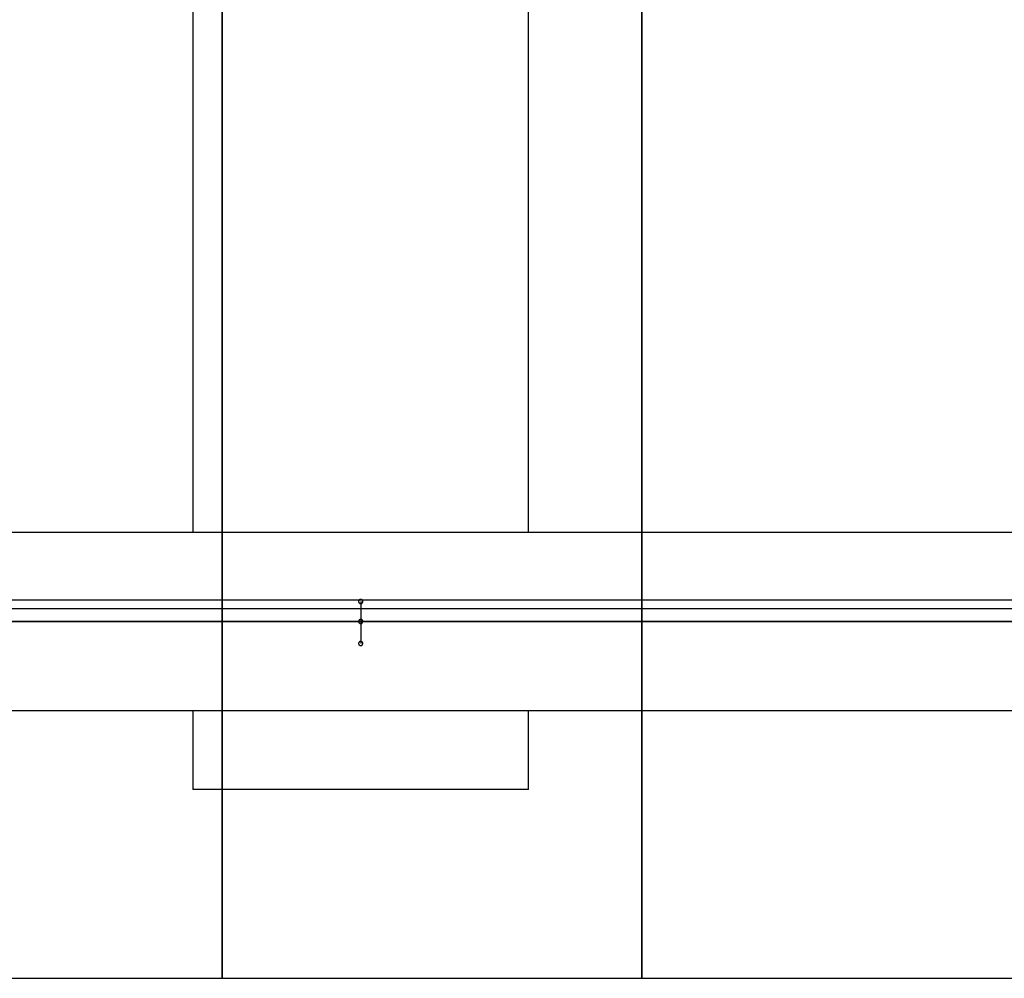
# Model space of a CAD drawing. Extents: x -56 to 56, y -61 to 61.
# Drawn here: x -16 to -14, y 13 to 15 of the extents above; entities that cross this region are included whole.
import ezdxf

# ---------------------------------------------------------------- set-up
doc = ezdxf.new("R2010")
doc.units = 0
for name, pattern in [('NEW_LINE1', [0]), ('NEW_LINE10', [0]), ('NEW_LINE11', [0]), ('NEW_LINE12', [0]), ('NEW_LINE121', [0]), ('NEW_LINE122', [0]), ('NEW_LINE123', [0]), ('NEW_LINE124', [0]), ('NEW_LINE125', [0]), ('NEW_LINE126', [0]), ('NEW_LINE127', [0]), ('NEW_LINE13', [0]), ('NEW_LINE14', [0]), ('NEW_LINE15', [0]), ('NEW_LINE16', [0]), ('NEW_LINE17', [0]), ('NEW_LINE18', [0]), ('NEW_LINE19', [0]), ('NEW_LINE2', [0]), ('NEW_LINE20', [0]), ('NEW_LINE21', [0]), ('NEW_LINE22', [0]), ('NEW_LINE23', [0]), ('NEW_LINE26', [0]), ('NEW_LINE27', [0]), ('NEW_LINE28', [0]), ('NEW_LINE29', [0]), ('NEW_LINE3', [0]), ('NEW_LINE30', [0]), ('NEW_LINE31', [0]), ('NEW_LINE32', [0]), ('NEW_LINE33', [0]), ('NEW_LINE34', [0]), ('NEW_LINE35', [0]), ('NEW_LINE36', [0]), ('NEW_LINE37', [0]), ('NEW_LINE38', [0]), ('NEW_LINE39', [0]), ('NEW_LINE4', [0]), ('NEW_LINE40', [0]), ('NEW_LINE41', [0]), ('NEW_LINE42', [0]), ('NEW_LINE43', [0]), ('NEW_LINE44', [0]), ('NEW_LINE45', [0]), ('NEW_LINE46', [0]), ('NEW_LINE5', [0]), ('NEW_LINE6', [0]), ('NEW_LINE7', [0]), ('NEW_LINE8', [0]), ('NEW_LINE9', [0])]:
    doc.linetypes.add(name, pattern=pattern)
doc.layers.get('0').update_dxf_attribs({"linetype": 'CONTINUOUS'})

msp = doc.modelspace()

# ---------------------------------------------------------------- linework, layer by layer
at = {"color": 0}
for points in [[(-15.5137, 21.7869), (-15.5137, 12.7869)], [(-15.5137, 21.7869), (-15.5137, 12.7869)], [(-15.5137, 21.7869), (-15.5137, 12.7869)], [(-15.5137, 21.7869), (-15.5137, 12.7869)], [(-15.5137, 21.7869), (-15.5137, 12.7869)], [(-15.5137, 21.7869), (-15.5137, 12.7869)], [(-15.5137, 21.7869), (-15.5137, 12.7869)], [(-15.5137, 21.7869), (-15.5137, 12.7869)], [(-15.5137, 21.7869), (-15.5137, 12.7869)], [(-15.5137, 21.7869), (-15.5137, 12.7869)], [(-15.5137, 21.7869), (-15.5137, 12.7869)], [(-15.5137, 21.7869), (-15.5137, 12.7869)], [(-15.5137, 21.7869), (-15.5137, 12.7869)], [(-15.5137, 21.7869), (-15.5137, 12.7869)], [(-15.5137, 21.7869), (-15.5137, 12.7869)], [(-15.5137, 21.7869), (-15.5137, 12.7869)], [(-15.5137, 21.7869), (-15.5137, 12.7869)], [(-15.5137, 21.7869), (-15.5137, 12.7869)], [(-15.5137, 21.7869), (-15.5137, 12.7869)], [(-15.5137, 21.7869), (-15.5137, 12.7869)], [(-15.5137, 21.7869), (-15.5137, 12.7869)], [(-15.5137, 12.7869), (-15.5137, 21.7869)], [(-15.5137, 12.7869), (-15.5137, 21.7869)], [(-15.5137, 12.7869), (-15.5137, 21.7869)], [(-15.5137, 12.7869), (-15.5137, 21.7869)], [(-15.5137, 12.7869), (-15.5137, 21.7869)], [(-15.5137, 12.7869), (-15.5137, 21.7869)], [(-15.5137, 12.7869), (-15.5137, 21.7869)], [(-15.5137, 12.7869), (-15.5137, 21.7869)], [(-15.5137, 12.7869), (-15.5137, 21.7869)], [(-15.5137, 12.7869), (-15.5137, 21.7869)], [(-15.5137, 12.7869), (-15.5137, 21.7869)], [(-15.5137, 12.7869), (-15.5137, 21.7869)], [(-15.5137, 12.7869), (-15.5137, 21.7869)], [(-15.5137, 12.7869), (-15.5137, 21.7869)], [(-15.5137, 12.7869), (-15.5137, 21.7869)], [(-15.5137, 12.7869), (-15.5137, 21.7869)], [(-15.5137, 12.7869), (-15.5137, 21.7869)], [(-15.5137, 12.7869), (-15.5137, 21.7869)], [(-15.5137, 12.7869), (-15.5137, 21.7869)], [(-15.5137, 12.7869), (-15.5137, 21.7869)], [(-15.5137, 12.7869), (-15.5137, 21.7869)], [(-14.5137, 21.7869), (-14.5137, 12.7869)], [(-14.5137, 21.7869), (-14.5137, 12.7869)], [(-14.5137, 21.7869), (-14.5137, 12.7869)], [(-14.5137, 21.7869), (-14.5137, 12.7869)], [(-14.5137, 21.7869), (-14.5137, 12.7869)], [(-14.5137, 21.7869), (-14.5137, 12.7869)], [(-14.5137, 21.7869), (-14.5137, 12.7869)], [(-14.5137, 21.7869), (-14.5137, 12.7869)], [(-14.5137, 21.7869), (-14.5137, 12.7869)], [(-14.5137, 21.7869), (-14.5137, 12.7869)], [(-14.5137, 21.7869), (-14.5137, 12.7869)], [(-14.5137, 21.7869), (-14.5137, 12.7869)], [(-14.5137, 21.7869), (-14.5137, 12.7869)], [(-14.5137, 21.7869), (-14.5137, 12.7869)], [(-14.5137, 21.7869), (-14.5137, 12.7869)], [(-14.5137, 21.7869), (-14.5137, 12.7869)], [(-14.5137, 21.7869), (-14.5137, 12.7869)], [(-14.5137, 21.7869), (-14.5137, 12.7869)], [(-14.5137, 21.7869), (-14.5137, 12.7869)], [(-14.5137, 21.7869), (-14.5137, 12.7869)], [(-14.5137, 21.7869), (-14.5137, 12.7869)], [(-14.5137, 12.7869), (-14.5137, 21.7869)], [(-14.5137, 12.7869), (-14.5137, 21.7869)], [(-14.5137, 12.7869), (-14.5137, 21.7869)], [(-14.5137, 12.7869), (-14.5137, 21.7869)], [(-14.5137, 12.7869), (-14.5137, 21.7869)], [(-14.5137, 12.7869), (-14.5137, 21.7869)], [(-14.5137, 12.7869), (-14.5137, 21.7869)], [(-14.5137, 12.7869), (-14.5137, 21.7869)], [(-14.5137, 12.7869), (-14.5137, 21.7869)], [(-14.5137, 12.7869), (-14.5137, 21.7869)], [(-14.5137, 12.7869), (-14.5137, 21.7869)], [(-14.5137, 12.7869), (-14.5137, 21.7869)], [(-14.5137, 12.7869), (-14.5137, 21.7869)], [(-14.5137, 12.7869), (-14.5137, 21.7869)], [(-14.5137, 12.7869), (-14.5137, 21.7869)], [(-14.5137, 12.7869), (-14.5137, 21.7869)], [(-14.5137, 12.7869), (-14.5137, 21.7869)], [(-14.5137, 12.7869), (-14.5137, 21.7869)], [(-14.5137, 12.7869), (-14.5137, 21.7869)], [(-14.5137, 12.7869), (-14.5137, 21.7869)], [(-14.5137, 12.7869), (-14.5137, 21.7869)], [(-15.5837, 20.7249), (-15.5837, 13.8489)], [(-15.5837, 20.7249), (-15.5837, 13.8489)], [(-15.5837, 20.7249), (-15.5837, 13.8489)], [(-15.5837, 20.7249), (-15.5837, 13.8489)], [(-15.5837, 20.7249), (-15.5837, 13.8489)], [(-15.5837, 20.7249), (-15.5837, 13.8489)], [(-15.5837, 20.7249), (-15.5837, 13.8489)], [(-15.5837, 20.7249), (-15.5837, 13.8489)], [(-15.5837, 20.7249), (-15.5837, 13.8489)], [(-15.5837, 20.7249), (-15.5837, 13.8489)], [(-15.5837, 20.7249), (-15.5837, 13.8489)], [(-15.5837, 20.7249), (-15.5837, 13.8489)], [(-15.5837, 20.7249), (-15.5837, 13.8489)], [(-15.5837, 20.7249), (-15.5837, 13.8489)], [(-15.5837, 20.7249), (-15.5837, 13.8489)], [(-15.5837, 20.7249), (-15.5837, 13.8489)], [(-15.5837, 20.7249), (-15.5837, 13.8489)], [(-15.5837, 20.7249), (-15.5837, 13.8489)], [(-15.5837, 20.7249), (-15.5837, 13.8489)], [(-15.5837, 20.7249), (-15.5837, 13.8489)], [(-15.5837, 20.7249), (-15.5837, 13.8489)], [(-14.7837, 13.8489), (-14.7837, 20.7249)], [(-14.7837, 13.8489), (-14.7837, 20.7249)], [(-14.7837, 13.8489), (-14.7837, 20.7249)], [(-14.7837, 13.8489), (-14.7837, 20.7249)], [(-14.7837, 13.8489), (-14.7837, 20.7249)], [(-14.7837, 13.8489), (-14.7837, 20.7249)], [(-14.7837, 13.8489), (-14.7837, 20.7249)], [(-14.7837, 13.8489), (-14.7837, 20.7249)], [(-14.7837, 13.8489), (-14.7837, 20.7249)], [(-14.7837, 13.8489), (-14.7837, 20.7249)], [(-14.7837, 13.8489), (-14.7837, 20.7249)], [(-14.7837, 13.8489), (-14.7837, 20.7249)], [(-14.7837, 13.8489), (-14.7837, 20.7249)], [(-14.7837, 13.8489), (-14.7837, 20.7249)], [(-14.7837, 13.8489), (-14.7837, 20.7249)], [(-14.7837, 13.8489), (-14.7837, 20.7249)], [(-14.7837, 13.8489), (-14.7837, 20.7249)], [(-14.7837, 13.8489), (-14.7837, 20.7249)], [(-14.7837, 13.8489), (-14.7837, 20.7249)], [(-14.7837, 13.8489), (-14.7837, 20.7249)], [(-14.7837, 13.8489), (-14.7837, 20.7249)], [(0.0363, 13.8489), (-20.0637, 13.8489)], [(0.0363, 13.8489), (-20.0637, 13.8489)], [(0.0363, 13.8489), (-20.0637, 13.8489)], [(0.0363, 13.8489), (-20.0637, 13.8489)], [(0.0363, 13.8489), (-20.0637, 13.8489)], [(0.0363, 13.8489), (-20.0637, 13.8489)], [(0.0363, 13.8489), (-20.0637, 13.8489)], [(0.0363, 13.8489), (-20.0637, 13.8489)], [(0.0363, 13.8489), (-20.0637, 13.8489)], [(0.0363, 13.8489), (-20.0637, 13.8489)], [(0.0363, 13.8489), (-20.0637, 13.8489)], [(0.0363, 13.8489), (-20.0637, 13.8489)], [(0.0363, 13.8489), (-20.0637, 13.8489)], [(0.0363, 13.8489), (-20.0637, 13.8489)], [(0.0363, 13.8489), (-20.0637, 13.8489)], [(0.0363, 13.8489), (-20.0637, 13.8489)], [(0.0363, 13.8489), (-20.0637, 13.8489)], [(0.0363, 13.8489), (-20.0637, 13.8489)], [(0.0363, 13.8489), (-20.0637, 13.8489)], [(0.0363, 13.8489), (-20.0637, 13.8489)], [(0.0363, 13.8489), (-20.0637, 13.8489)], [(-15.5837, 13.8489), (-15.5837, 13.8489)], [(-14.7837, 13.8489), (-14.7837, 13.8489)], [(40.889, 13.6877), (-55.5137, 13.6877)], [(40.889, 13.6877), (-55.5137, 13.6877)], [(40.889, 13.6877), (-55.5137, 13.6877)], [(40.889, 13.6877), (-55.5137, 13.6877)], [(40.889, 13.6877), (-55.5137, 13.6877)], [(40.889, 13.6877), (-55.5137, 13.6877)], [(40.889, 13.6877), (-55.5137, 13.6877)], [(40.889, 13.6877), (-55.5137, 13.6877)], [(40.889, 13.6877), (-55.5137, 13.6877)], [(40.889, 13.6877), (-55.5137, 13.6877)], [(40.889, 13.6877), (-55.5137, 13.6877)], [(40.889, 13.6877), (-55.5137, 13.6877)], [(40.889, 13.6877), (-55.5137, 13.6877)], [(40.889, 13.6877), (-55.5137, 13.6877)], [(40.889, 13.6877), (-55.5137, 13.6877)], [(40.889, 13.6877), (-55.5137, 13.6877)], [(40.889, 13.6877), (-55.5137, 13.6877)], [(40.889, 13.6877), (-55.5137, 13.6877)], [(40.889, 13.6877), (-55.5137, 13.6877)], [(40.889, 13.6877), (-55.5137, 13.6877)], [(40.889, 13.6877), (-55.5137, 13.6877)], [(-15.1787, 13.6844), (-15.1787, 13.6844), (-15.1787, 13.6847), (-15.1787, 13.6853), (-15.1787, 13.6857), (-15.179, 13.6863), (-15.1791, 13.6866), (-15.1794, 13.687), (-15.1797, 13.6873), (-15.1801, 13.6879), (-15.1804, 13.6881), (-15.1807, 13.6884), (-15.181, 13.6886), (-15.1816, 13.6889), (-15.1819, 13.6889), (-15.1825, 13.6892), (-15.1831, 13.6892), (-15.1837, 13.6894), (-15.1837, 13.6894), (-15.184, 13.6892), (-15.1846, 13.6892), (-15.1849, 13.6889), (-15.1855, 13.6889), (-15.1858, 13.6886), (-15.1862, 13.6884), (-15.1865, 13.6881), (-15.1871, 13.6879), (-15.1874, 13.6873), (-15.1877, 13.687), (-15.1879, 13.6866), (-15.1882, 13.6863), (-15.1882, 13.6857), (-15.1885, 13.6853), (-15.1885, 13.6847), (-15.1887, 13.6844), (-15.1887, 13.6844), (-15.1885, 13.6838), (-15.1885, 13.6832), (-15.1882, 13.6826), (-15.1882, 13.6823), (-15.1879, 13.6817), (-15.1877, 13.6814), (-15.1874, 13.6811), (-15.1871, 13.6808), (-15.1865, 13.6804), (-15.1862, 13.6801), (-15.1858, 13.6798), (-15.1855, 13.6797), (-15.1849, 13.6794), (-15.1846, 13.6794), (-15.184, 13.6794), (-15.1837, 13.6794), (-15.1837, 13.6794), (-15.1831, 13.6794), (-15.1825, 13.6794), (-15.1819, 13.6794), (-15.1816, 13.6797), (-15.181, 13.6798), (-15.1807, 13.6801), (-15.1804, 13.6804), (-15.1801, 13.6808), (-15.1797, 13.6811), (-15.1794, 13.6814), (-15.1791, 13.6817), (-15.179, 13.6823), (-15.1787, 13.6826), (-15.1787, 13.6832), (-15.1787, 13.6838), (-15.1787, 13.6844)], [(-15.1787, 13.6844), (-15.1787, 13.6844), (-15.1787, 13.6847), (-15.1787, 13.6853), (-15.1787, 13.6857), (-15.179, 13.6863), (-15.1791, 13.6866), (-15.1794, 13.687), (-15.1797, 13.6873), (-15.1801, 13.6879), (-15.1804, 13.6881), (-15.1807, 13.6884), (-15.181, 13.6886), (-15.1816, 13.6889), (-15.1819, 13.6889), (-15.1825, 13.6892), (-15.1831, 13.6892), (-15.1837, 13.6894), (-15.1837, 13.6894), (-15.184, 13.6892), (-15.1846, 13.6892), (-15.1849, 13.6889), (-15.1855, 13.6889), (-15.1858, 13.6886), (-15.1862, 13.6884), (-15.1865, 13.6881), (-15.1871, 13.6879), (-15.1874, 13.6873), (-15.1877, 13.687), (-15.1879, 13.6866), (-15.1882, 13.6863), (-15.1882, 13.6857), (-15.1885, 13.6853), (-15.1885, 13.6847), (-15.1887, 13.6844), (-15.1887, 13.6844), (-15.1885, 13.6838), (-15.1885, 13.6832), (-15.1882, 13.6826), (-15.1882, 13.6823), (-15.1879, 13.6817), (-15.1877, 13.6814), (-15.1874, 13.6811), (-15.1871, 13.6808), (-15.1865, 13.6804), (-15.1862, 13.6801), (-15.1858, 13.6798), (-15.1855, 13.6797), (-15.1849, 13.6794), (-15.1846, 13.6794), (-15.184, 13.6794), (-15.1837, 13.6794), (-15.1837, 13.6794), (-15.1831, 13.6794), (-15.1825, 13.6794), (-15.1819, 13.6794), (-15.1816, 13.6797), (-15.181, 13.6798), (-15.1807, 13.6801), (-15.1804, 13.6804), (-15.1801, 13.6808), (-15.1797, 13.6811), (-15.1794, 13.6814), (-15.1791, 13.6817), (-15.179, 13.6823), (-15.1787, 13.6826), (-15.1787, 13.6832), (-15.1787, 13.6838), (-15.1787, 13.6844)], [(-17.7687, 13.6369), (-2.2587, 13.6369)], [(-17.7687, 13.6369), (-2.2587, 13.6369)], [(-17.7687, 13.6369), (-2.2587, 13.6369)], [(-17.7687, 13.6369), (-2.2587, 13.6369)], [(-17.7687, 13.6369), (-2.2587, 13.6369)], [(-17.7687, 13.6369), (-2.2587, 13.6369)], [(-17.7687, 13.6369), (-2.2587, 13.6369)], [(-17.7687, 13.6369), (-2.2587, 13.6369)], [(-17.7687, 13.6369), (-2.2587, 13.6369)], [(-17.7687, 13.6369), (-2.2587, 13.6369)], [(-17.7687, 13.6369), (-2.2587, 13.6369)], [(-17.7687, 13.6369), (-2.2587, 13.6369)], [(-17.7687, 13.6369), (-2.2587, 13.6369)], [(-17.7687, 13.6369), (-2.2587, 13.6369)], [(-17.7687, 13.6369), (-2.2587, 13.6369)], [(-17.7687, 13.6369), (-2.2587, 13.6369)], [(-17.7687, 13.6369), (-2.2587, 13.6369)], [(-17.7687, 13.6369), (-2.2587, 13.6369)], [(-17.7687, 13.6369), (-2.2587, 13.6369)], [(-17.7687, 13.6369), (-2.2587, 13.6369)], [(-17.7687, 13.6369), (-2.2587, 13.6369)], [(-15.1787, 13.6369), (-15.1787, 13.6369), (-15.1787, 13.6372), (-15.1787, 13.6378), (-15.1787, 13.6382), (-15.179, 13.6388), (-15.1791, 13.6391), (-15.1794, 13.6395), (-15.1797, 13.6398), (-15.1801, 13.6404), (-15.1804, 13.6406), (-15.1807, 13.6409), (-15.181, 13.6411), (-15.1816, 13.6414), (-15.1819, 13.6414), (-15.1825, 13.6417), (-15.1831, 13.6417), (-15.1837, 13.6419), (-15.1837, 13.6419), (-15.184, 13.6417), (-15.1846, 13.6417), (-15.1849, 13.6414), (-15.1855, 13.6414), (-15.1858, 13.6411), (-15.1862, 13.6409), (-15.1865, 13.6406), (-15.1871, 13.6404), (-15.1874, 13.6398), (-15.1877, 13.6395), (-15.1879, 13.6391), (-15.1882, 13.6388), (-15.1882, 13.6382), (-15.1885, 13.6378), (-15.1885, 13.6372), (-15.1887, 13.6369), (-15.1887, 13.6369), (-15.1885, 13.6363), (-15.1885, 13.6357), (-15.1882, 13.6351), (-15.1882, 13.6348), (-15.1879, 13.6342), (-15.1877, 13.6339), (-15.1874, 13.6336), (-15.1871, 13.6333), (-15.1865, 13.6329), (-15.1862, 13.6326), (-15.1858, 13.6323), (-15.1855, 13.6322), (-15.1849, 13.6319), (-15.1846, 13.6319), (-15.184, 13.6319), (-15.1837, 13.6319), (-15.1837, 13.6319), (-15.1831, 13.6319), (-15.1825, 13.6319), (-15.1819, 13.6319), (-15.1816, 13.6322), (-15.181, 13.6323), (-15.1807, 13.6326), (-15.1804, 13.6329), (-15.1801, 13.6333), (-15.1797, 13.6336), (-15.1794, 13.6339), (-15.1791, 13.6342), (-15.179, 13.6348), (-15.1787, 13.6351), (-15.1787, 13.6357), (-15.1787, 13.6363), (-15.1787, 13.6369)], [(-15.1787, 13.5844), (-15.1787, 13.5844), (-15.1787, 13.5847), (-15.1787, 13.5853), (-15.1787, 13.5857), (-15.179, 13.5863), (-15.1791, 13.5866), (-15.1794, 13.587), (-15.1797, 13.5873), (-15.1801, 13.5879), (-15.1804, 13.5881), (-15.1807, 13.5884), (-15.181, 13.5886), (-15.1816, 13.5889), (-15.1819, 13.5889), (-15.1825, 13.5892), (-15.1831, 13.5892), (-15.1837, 13.5894), (-15.1837, 13.5894), (-15.184, 13.5892), (-15.1846, 13.5892), (-15.1849, 13.5889), (-15.1855, 13.5889), (-15.1858, 13.5886), (-15.1862, 13.5884), (-15.1865, 13.5881), (-15.1871, 13.5879), (-15.1874, 13.5873), (-15.1877, 13.587), (-15.1879, 13.5866), (-15.1882, 13.5863), (-15.1882, 13.5857), (-15.1885, 13.5853), (-15.1885, 13.5847), (-15.1887, 13.5844), (-15.1887, 13.5844), (-15.1885, 13.5838), (-15.1885, 13.5832), (-15.1882, 13.5826), (-15.1882, 13.5823), (-15.1879, 13.5817), (-15.1877, 13.5814), (-15.1874, 13.5811), (-15.1871, 13.5808), (-15.1865, 13.5804), (-15.1862, 13.5801), (-15.1858, 13.5798), (-15.1855, 13.5797), (-15.1849, 13.5794), (-15.1846, 13.5794), (-15.184, 13.5794), (-15.1837, 13.5794), (-15.1837, 13.5794), (-15.1831, 13.5794), (-15.1825, 13.5794), (-15.1819, 13.5794), (-15.1816, 13.5797), (-15.181, 13.5798), (-15.1807, 13.5801), (-15.1804, 13.5804), (-15.1801, 13.5808), (-15.1797, 13.5811), (-15.1794, 13.5814), (-15.1791, 13.5817), (-15.179, 13.5823), (-15.1787, 13.5826), (-15.1787, 13.5832), (-15.1787, 13.5838), (-15.1787, 13.5844)], [(-15.1787, 13.5844), (-15.1787, 13.5844), (-15.1787, 13.5847), (-15.1787, 13.5853), (-15.1787, 13.5857), (-15.179, 13.5863), (-15.1791, 13.5866), (-15.1794, 13.587), (-15.1797, 13.5873), (-15.1801, 13.5879), (-15.1804, 13.5881), (-15.1807, 13.5884), (-15.181, 13.5886), (-15.1816, 13.5889), (-15.1819, 13.5889), (-15.1825, 13.5892), (-15.1831, 13.5892), (-15.1837, 13.5894), (-15.1837, 13.5894), (-15.184, 13.5892), (-15.1846, 13.5892), (-15.1849, 13.5889), (-15.1855, 13.5889), (-15.1858, 13.5886), (-15.1862, 13.5884), (-15.1865, 13.5881), (-15.1871, 13.5879), (-15.1874, 13.5873), (-15.1877, 13.587), (-15.1879, 13.5866), (-15.1882, 13.5863), (-15.1882, 13.5857), (-15.1885, 13.5853), (-15.1885, 13.5847), (-15.1887, 13.5844), (-15.1887, 13.5844), (-15.1885, 13.5838), (-15.1885, 13.5832), (-15.1882, 13.5826), (-15.1882, 13.5823), (-15.1879, 13.5817), (-15.1877, 13.5814), (-15.1874, 13.5811), (-15.1871, 13.5808), (-15.1865, 13.5804), (-15.1862, 13.5801), (-15.1858, 13.5798), (-15.1855, 13.5797), (-15.1849, 13.5794), (-15.1846, 13.5794), (-15.184, 13.5794), (-15.1837, 13.5794), (-15.1837, 13.5794), (-15.1831, 13.5794), (-15.1825, 13.5794), (-15.1819, 13.5794), (-15.1816, 13.5797), (-15.181, 13.5798), (-15.1807, 13.5801), (-15.1804, 13.5804), (-15.1801, 13.5808), (-15.1797, 13.5811), (-15.1794, 13.5814), (-15.1791, 13.5817), (-15.179, 13.5823), (-15.1787, 13.5826), (-15.1787, 13.5832), (-15.1787, 13.5838), (-15.1787, 13.5844)], [(-19.849, 13.4249), (-0.1783, 13.4249)], [(-19.849, 13.4249), (-0.1783, 13.4249)], [(-19.849, 13.4249), (-0.1783, 13.4249)], [(-19.849, 13.4249), (-0.1783, 13.4249)], [(-19.849, 13.4249), (-0.1783, 13.4249)], [(-19.849, 13.4249), (-0.1783, 13.4249)], [(-19.849, 13.4249), (-0.1783, 13.4249)], [(-19.849, 13.4249), (-0.1783, 13.4249)], [(-19.849, 13.4249), (-0.1783, 13.4249)], [(-19.849, 13.4249), (-0.1783, 13.4249)], [(-19.849, 13.4249), (-0.1783, 13.4249)], [(-19.849, 13.4249), (-0.1783, 13.4249)], [(-19.849, 13.4249), (-0.1783, 13.4249)], [(-19.849, 13.4249), (-0.1783, 13.4249)], [(-19.849, 13.4249), (-0.1783, 13.4249)], [(-19.849, 13.4249), (-0.1783, 13.4249)], [(-19.849, 13.4249), (-0.1783, 13.4249)], [(-19.849, 13.4249), (-0.1783, 13.4249)], [(-19.849, 13.4249), (-0.1783, 13.4249)], [(-19.849, 13.4249), (-0.1783, 13.4249)], [(-19.849, 13.4249), (-0.1783, 13.4249)], [(-15.5837, 13.4249), (-15.5837, 13.4249)], [(-15.5837, 13.4249), (-15.5837, 13.2369)], [(-15.5837, 13.4249), (-15.5837, 13.2369)], [(-15.5837, 13.4249), (-15.5837, 13.2369)], [(-15.5837, 13.4249), (-15.5837, 13.2369)], [(-15.5837, 13.4249), (-15.5837, 13.2369)], [(-15.5837, 13.4249), (-15.5837, 13.2369)], [(-15.5837, 13.4249), (-15.5837, 13.2369)], [(-15.5837, 13.4249), (-15.5837, 13.2369)], [(-15.5837, 13.4249), (-15.5837, 13.2369)], [(-15.5837, 13.4249), (-15.5837, 13.2369)], [(-15.5837, 13.4249), (-15.5837, 13.2369)], [(-15.5837, 13.4249), (-15.5837, 13.2369)], [(-15.5837, 13.4249), (-15.5837, 13.2369)], [(-15.5837, 13.4249), (-15.5837, 13.2369)], [(-15.5837, 13.4249), (-15.5837, 13.2369)], [(-15.5837, 13.4249), (-15.5837, 13.2369)], [(-15.5837, 13.4249), (-15.5837, 13.2369)], [(-15.5837, 13.4249), (-15.5837, 13.2369)], [(-15.5837, 13.4249), (-15.5837, 13.2369)], [(-15.5837, 13.4249), (-15.5837, 13.2369)], [(-15.5837, 13.4249), (-15.5837, 13.2369)], [(-14.7837, 13.4249), (-14.7837, 13.4249)], [(-14.7837, 13.2369), (-14.7837, 13.4249)], [(-14.7837, 13.2369), (-14.7837, 13.4249)], [(-14.7837, 13.2369), (-14.7837, 13.4249)], [(-14.7837, 13.2369), (-14.7837, 13.4249)], [(-14.7837, 13.2369), (-14.7837, 13.4249)], [(-14.7837, 13.2369), (-14.7837, 13.4249)], [(-14.7837, 13.2369), (-14.7837, 13.4249)], [(-14.7837, 13.2369), (-14.7837, 13.4249)], [(-14.7837, 13.2369), (-14.7837, 13.4249)], [(-14.7837, 13.2369), (-14.7837, 13.4249)], [(-14.7837, 13.2369), (-14.7837, 13.4249)], [(-14.7837, 13.2369), (-14.7837, 13.4249)], [(-14.7837, 13.2369), (-14.7837, 13.4249)], [(-14.7837, 13.2369), (-14.7837, 13.4249)], [(-14.7837, 13.2369), (-14.7837, 13.4249)], [(-14.7837, 13.2369), (-14.7837, 13.4249)], [(-14.7837, 13.2369), (-14.7837, 13.4249)], [(-14.7837, 13.2369), (-14.7837, 13.4249)], [(-14.7837, 13.2369), (-14.7837, 13.4249)], [(-14.7837, 13.2369), (-14.7837, 13.4249)], [(-14.7837, 13.2369), (-14.7837, 13.4249)], [(-15.5837, 13.2369), (-15.5837, 13.2369)], [(-15.5837, 13.2369), (-15.5837, 13.2369)], [(-14.7837, 13.2369), (-15.5837, 13.2369)], [(-14.7837, 13.2369), (-15.5837, 13.2369)], [(-14.7837, 13.2369), (-15.5837, 13.2369)], [(-14.7837, 13.2369), (-15.5837, 13.2369)], [(-14.7837, 13.2369), (-15.5837, 13.2369)], [(-14.7837, 13.2369), (-15.5837, 13.2369)], [(-14.7837, 13.2369), (-15.5837, 13.2369)], [(-14.7837, 13.2369), (-15.5837, 13.2369)], [(-14.7837, 13.2369), (-15.5837, 13.2369)], [(-14.7837, 13.2369), (-15.5837, 13.2369)], [(-14.7837, 13.2369), (-15.5837, 13.2369)], [(-14.7837, 13.2369), (-15.5837, 13.2369)], [(-14.7837, 13.2369), (-15.5837, 13.2369)], [(-14.7837, 13.2369), (-15.5837, 13.2369)], [(-14.7837, 13.2369), (-15.5837, 13.2369)], [(-14.7837, 13.2369), (-15.5837, 13.2369)], [(-14.7837, 13.2369), (-15.5837, 13.2369)], [(-14.7837, 13.2369), (-15.5837, 13.2369)], [(-14.7837, 13.2369), (-15.5837, 13.2369)], [(-14.7837, 13.2369), (-15.5837, 13.2369)], [(-14.7837, 13.2369), (-15.5837, 13.2369)], [(-14.7837, 13.2369), (-14.7837, 13.2369)], [(-14.7837, 13.2369), (-14.7837, 13.2369)], [(-19.6137, 12.7869), (-0.4137, 12.7869)], [(-19.6137, 12.7869), (-0.4137, 12.7869)], [(-19.6137, 12.7869), (-0.4137, 12.7869)], [(-19.6137, 12.7869), (-0.4137, 12.7869)], [(-19.6137, 12.7869), (-0.4137, 12.7869)], [(-19.6137, 12.7869), (-0.4137, 12.7869)], [(-19.6137, 12.7869), (-0.4137, 12.7869)], [(-19.6137, 12.7869), (-0.4137, 12.7869)], [(-19.6137, 12.7869), (-0.4137, 12.7869)], [(-19.6137, 12.7869), (-0.4137, 12.7869)], [(-19.6137, 12.7869), (-0.4137, 12.7869)], [(-19.6137, 12.7869), (-0.4137, 12.7869)], [(-19.6137, 12.7869), (-0.4137, 12.7869)], [(-19.6137, 12.7869), (-0.4137, 12.7869)], [(-19.6137, 12.7869), (-0.4137, 12.7869)], [(-19.6137, 12.7869), (-0.4137, 12.7869)], [(-19.6137, 12.7869), (-0.4137, 12.7869)], [(-19.6137, 12.7869), (-0.4137, 12.7869)], [(-19.6137, 12.7869), (-0.4137, 12.7869)], [(-19.6137, 12.7869), (-0.4137, 12.7869)], [(-19.6137, 12.7869), (-0.4137, 12.7869)], [(-15.5137, 12.7869), (-15.5137, 12.7869)], [(-15.5137, 12.7869), (-15.5137, 12.7869)], [(-14.5137, 12.7869), (-14.5137, 12.7869)], [(-14.5137, 12.7869), (-14.5137, 12.7869)]]:
    msp.add_lwpolyline(points, dxfattribs=at)
at = {"color": 0, "linetype": ''}
for points in [[(-15.1837, 13.6844), (-15.1837, 13.6844)], [(-15.1837, 13.6844), (-15.1837, 13.5844)], [(-15.1837, 13.6844), (-15.1837, 13.5844)], [(-15.1837, 13.6844), (-15.1837, 13.5844)], [(-15.1837, 13.6844), (-15.1837, 13.5844)], [(-15.1837, 13.6844), (-15.1837, 13.5844)], [(-15.1837, 13.6844), (-15.1837, 13.5844)], [(-15.1837, 13.6844), (-15.1837, 13.5844)], [(-15.1837, 13.6844), (-15.1837, 13.5844)], [(-15.1837, 13.6844), (-15.1837, 13.5844)], [(-15.1837, 13.6844), (-15.1837, 13.5844)], [(-15.1837, 13.6844), (-15.1837, 13.5844)], [(-15.1837, 13.6844), (-15.1837, 13.5844)], [(-15.1837, 13.6844), (-15.1837, 13.5844)], [(-15.1837, 13.6844), (-15.1837, 13.5844)], [(-15.1837, 13.6844), (-15.1837, 13.5844)], [(-15.1837, 13.6844), (-15.1837, 13.5844)], [(-15.1837, 13.6844), (-15.1837, 13.5844)], [(-15.1837, 13.6844), (-15.1837, 13.5844)], [(-15.1837, 13.6844), (-15.1837, 13.5844)], [(-15.1837, 13.6844), (-15.1837, 13.5844)], [(-15.1837, 13.6844), (-15.1837, 13.5844)], [(-15.1837, 13.6844), (-15.1837, 13.6844)], [(-15.1837, 13.6844), (-15.1837, 13.5844)], [(-15.1837, 13.6844), (-15.1837, 13.5844)], [(-15.1837, 13.6844), (-15.1837, 13.5844)], [(-15.1837, 13.6844), (-15.1837, 13.5844)], [(-15.1837, 13.6844), (-15.1837, 13.5844)], [(-15.1837, 13.6844), (-15.1837, 13.5844)], [(-15.1837, 13.6844), (-15.1837, 13.5844)], [(-15.1837, 13.6844), (-15.1837, 13.5844)], [(-15.1837, 13.6844), (-15.1837, 13.5844)], [(-15.1837, 13.6844), (-15.1837, 13.5844)], [(-15.1837, 13.6844), (-15.1837, 13.5844)], [(-15.1837, 13.6844), (-15.1837, 13.5844)], [(-15.1837, 13.6844), (-15.1837, 13.5844)], [(-15.1837, 13.6844), (-15.1837, 13.5844)], [(-15.1837, 13.6844), (-15.1837, 13.5844)], [(-15.1837, 13.6844), (-15.1837, 13.5844)], [(-15.1837, 13.6844), (-15.1837, 13.5844)], [(-15.1837, 13.6844), (-15.1837, 13.5844)], [(-2.2587, 13.6669), (-17.7687, 13.6669)], [(-2.2587, 13.6669), (-17.7687, 13.6669)], [(-2.2587, 13.6669), (-17.7687, 13.6669)], [(-2.2587, 13.6669), (-17.7687, 13.6669)], [(-2.2587, 13.6669), (-17.7687, 13.6669)], [(-2.2587, 13.6669), (-17.7687, 13.6669)], [(-2.2587, 13.6669), (-17.7687, 13.6669)], [(-2.2587, 13.6669), (-17.7687, 13.6669)], [(-2.2587, 13.6669), (-17.7687, 13.6669)], [(-2.2587, 13.6669), (-17.7687, 13.6669)], [(-2.2587, 13.6669), (-17.7687, 13.6669)], [(-2.2587, 13.6669), (-17.7687, 13.6669)], [(-2.2587, 13.6669), (-17.7687, 13.6669)], [(-2.2587, 13.6669), (-17.7687, 13.6669)], [(-2.2587, 13.6669), (-17.7687, 13.6669)], [(-2.2587, 13.6669), (-17.7687, 13.6669)], [(-2.2587, 13.6669), (-17.7687, 13.6669)], [(-2.2587, 13.6669), (-17.7687, 13.6669)], [(-2.2587, 13.6669), (-17.7687, 13.6669)], [(-2.2587, 13.6669), (-17.7687, 13.6669)], [(-2.2587, 13.6669), (-17.7687, 13.6669)], [(-2.2587, 13.6669), (-17.7687, 13.6669)], [(-2.2587, 13.6669), (-17.7687, 13.6669)], [(-2.2587, 13.6669), (-17.7687, 13.6669)], [(-2.2587, 13.6669), (-17.7687, 13.6669)], [(-2.2587, 13.6669), (-17.7687, 13.6669)], [(-2.2587, 13.6669), (-17.7687, 13.6669)], [(-2.2587, 13.6669), (-17.7687, 13.6669)], [(-2.2587, 13.6669), (-17.7687, 13.6669)], [(-2.2587, 13.6669), (-17.7687, 13.6669)], [(-2.2587, 13.6669), (-17.7687, 13.6669)], [(-2.2587, 13.6669), (-17.7687, 13.6669)], [(-2.2587, 13.6669), (-17.7687, 13.6669)], [(-2.2587, 13.6669), (-17.7687, 13.6669)], [(-2.2587, 13.6669), (-17.7687, 13.6669)], [(-2.2587, 13.6669), (-17.7687, 13.6669)], [(-2.2587, 13.6669), (-17.7687, 13.6669)], [(-2.2587, 13.6669), (-17.7687, 13.6669)], [(-2.2587, 13.6669), (-17.7687, 13.6669)], [(-2.2587, 13.6669), (-17.7687, 13.6669)], [(-2.2587, 13.6669), (-17.7687, 13.6669)], [(-2.2587, 13.6669), (-17.7687, 13.6669)], [(-15.0937, 13.6369), (-15.2737, 13.6369)], [(-15.0937, 13.6369), (-15.2737, 13.6369)], [(-15.0937, 13.6369), (-15.2737, 13.6369)], [(-15.0937, 13.6369), (-15.2737, 13.6369)], [(-15.0937, 13.6369), (-15.2737, 13.6369)], [(-15.0937, 13.6369), (-15.2737, 13.6369)], [(-15.0937, 13.6369), (-15.2737, 13.6369)], [(-15.0937, 13.6369), (-15.2737, 13.6369)], [(-15.0937, 13.6369), (-15.2737, 13.6369)], [(-15.0937, 13.6369), (-15.2737, 13.6369)], [(-15.0937, 13.6369), (-15.2737, 13.6369)], [(-15.0937, 13.6369), (-15.2737, 13.6369)], [(-15.0937, 13.6369), (-15.2737, 13.6369)], [(-15.0937, 13.6369), (-15.2737, 13.6369)], [(-15.0937, 13.6369), (-15.2737, 13.6369)], [(-15.0937, 13.6369), (-15.2737, 13.6369)], [(-15.2737, 13.6369), (-15.2737, 13.6369)], [(-15.2737, 13.6369), (-15.0937, 13.6369)], [(-15.2737, 13.6369), (-15.0937, 13.6369)], [(-15.2737, 13.6369), (-15.0937, 13.6369)], [(-15.2737, 13.6369), (-15.0937, 13.6369)], [(-15.2737, 13.6369), (-15.0937, 13.6369)], [(-15.2737, 13.6369), (-15.0937, 13.6369)], [(-15.2737, 13.6369), (-15.0937, 13.6369)], [(-15.2737, 13.6369), (-15.0937, 13.6369)], [(-15.2737, 13.6369), (-15.0937, 13.6369)], [(-15.2737, 13.6369), (-15.0937, 13.6369)], [(-15.2737, 13.6369), (-15.0937, 13.6369)], [(-15.2737, 13.6369), (-15.0937, 13.6369)], [(-15.2737, 13.6369), (-15.0937, 13.6369)], [(-15.2737, 13.6369), (-15.0937, 13.6369)], [(-15.2737, 13.6369), (-15.0937, 13.6369)], [(-15.2737, 13.6369), (-15.0937, 13.6369)], [(-15.2737, 13.6369), (-15.0937, 13.6369)], [(-15.2737, 13.6369), (-15.0937, 13.6369)], [(-15.2737, 13.6369), (-15.0937, 13.6369)], [(-15.2737, 13.6369), (-15.0937, 13.6369)], [(-15.2737, 13.6369), (-15.0937, 13.6369)], [(-15.2737, 13.6369), (-15.2737, 13.6369)], [(-15.0937, 13.6369), (-15.2737, 13.6369)], [(-15.0937, 13.6369), (-15.2737, 13.6369)], [(-15.0937, 13.6369), (-15.2737, 13.6369)], [(-15.0937, 13.6369), (-15.2737, 13.6369)], [(-15.0937, 13.6369), (-15.2737, 13.6369)], [(-15.0937, 13.6369), (-15.2737, 13.6369)], [(-15.0937, 13.6369), (-15.2737, 13.6369)], [(-15.0937, 13.6369), (-15.2737, 13.6369)], [(-15.0937, 13.6369), (-15.2737, 13.6369)], [(-15.0937, 13.6369), (-15.2737, 13.6369)], [(-15.0937, 13.6369), (-15.2737, 13.6369)], [(-15.0937, 13.6369), (-15.2737, 13.6369)], [(-15.0937, 13.6369), (-15.2737, 13.6369)], [(-15.0937, 13.6369), (-15.2737, 13.6369)], [(-15.0937, 13.6369), (-15.2737, 13.6369)], [(-15.0937, 13.6369), (-15.2737, 13.6369)], [(-15.0937, 13.6369), (-15.2737, 13.6369)], [(-15.0937, 13.6369), (-15.2737, 13.6369)], [(-15.0937, 13.6369), (-15.2737, 13.6369)], [(-15.0937, 13.6369), (-15.2737, 13.6369)], [(-15.0937, 13.6369), (-15.2737, 13.6369)], [(-15.2737, 13.6369), (-15.2737, 13.6369)], [(-15.2737, 13.6369), (-15.0937, 13.6369)], [(-15.2737, 13.6369), (-15.0937, 13.6369)], [(-15.2737, 13.6369), (-15.0937, 13.6369)], [(-15.2737, 13.6369), (-15.0937, 13.6369)], [(-15.2737, 13.6369), (-15.0937, 13.6369)], [(-15.2737, 13.6369), (-15.0937, 13.6369)], [(-15.2737, 13.6369), (-15.0937, 13.6369)], [(-15.2737, 13.6369), (-15.0937, 13.6369)], [(-15.2737, 13.6369), (-15.0937, 13.6369)], [(-15.2737, 13.6369), (-15.0937, 13.6369)], [(-15.2737, 13.6369), (-15.0937, 13.6369)], [(-15.2737, 13.6369), (-15.0937, 13.6369)], [(-15.2737, 13.6369), (-15.0937, 13.6369)], [(-15.2737, 13.6369), (-15.0937, 13.6369)], [(-15.2737, 13.6369), (-15.0937, 13.6369)], [(-15.2737, 13.6369), (-15.0937, 13.6369)], [(-15.2737, 13.6369), (-15.0937, 13.6369)], [(-15.2737, 13.6369), (-15.0937, 13.6369)], [(-15.2737, 13.6369), (-15.0937, 13.6369)], [(-15.2737, 13.6369), (-15.0937, 13.6369)], [(-15.2737, 13.6369), (-15.0937, 13.6369)], [(-15.0937, 13.6369), (-15.0937, 13.6369)], [(-15.0937, 13.6369), (-15.0937, 13.6369)], [(-15.0937, 13.6369), (-15.0937, 13.6369)], [(-15.1837, 13.5844), (-15.1837, 13.5844)], [(-15.1837, 13.5844), (-15.1837, 13.5844)]]:
    msp.add_lwpolyline(points, dxfattribs=at)
at = {"color": 0, "linetype": 'CONTINUOUS'}
msp.add_lwpolyline([(-15.1837, 13.6844), (-15.1837, 13.5844)], dxfattribs=at)
at = {"color": 0, "linetype": 'NEW_LINE1'}
msp.add_lwpolyline([(-15.1837, 13.6844), (-15.1837, 13.5844)], dxfattribs=at)
at = {"color": 0, "linetype": 'NEW_LINE2'}
msp.add_lwpolyline([(-15.1837, 13.6844), (-15.1837, 13.5844)], dxfattribs=at)
at = {"color": 0, "linetype": 'NEW_LINE3'}
msp.add_lwpolyline([(0.3368, 13.6369), (-20.3832, 13.6369)], dxfattribs=at)
at = {"color": 0, "linetype": 'NEW_LINE4'}
msp.add_lwpolyline([(0.3368, 13.6369), (-20.3832, 13.6369)], dxfattribs=at)
at = {"color": 0, "linetype": 'NEW_LINE5'}
msp.add_lwpolyline([(0.3368, 13.6369), (-20.3832, 13.6369)], dxfattribs=at)
at = {"color": 0, "linetype": 'NEW_LINE6'}
msp.add_lwpolyline([(0.3368, 13.6369), (-20.3832, 13.6369)], dxfattribs=at)
at = {"color": 0, "linetype": 'NEW_LINE7'}
msp.add_lwpolyline([(0.3368, 13.6369), (-20.3832, 13.6369)], dxfattribs=at)
at = {"color": 0, "linetype": 'NEW_LINE8'}
msp.add_lwpolyline([(0.3368, 13.6369), (-20.3832, 13.6369)], dxfattribs=at)
at = {"color": 0, "linetype": 'NEW_LINE9'}
msp.add_lwpolyline([(0.3368, 13.6369), (-20.3832, 13.6369)], dxfattribs=at)
at = {"color": 0, "linetype": 'NEW_LINE10'}
msp.add_lwpolyline([(0.3368, 13.6369), (-20.3832, 13.6369)], dxfattribs=at)
at = {"color": 0, "linetype": 'NEW_LINE11'}
msp.add_lwpolyline([(0.3368, 13.6369), (-20.3832, 13.6369)], dxfattribs=at)
at = {"color": 0, "linetype": 'NEW_LINE12'}
msp.add_lwpolyline([(0.3368, 13.6369), (-20.3832, 13.6369)], dxfattribs=at)
at = {"color": 0, "linetype": 'NEW_LINE13'}
msp.add_lwpolyline([(0.3368, 13.6369), (-20.3832, 13.6369)], dxfattribs=at)
at = {"color": 0, "linetype": 'NEW_LINE14'}
msp.add_lwpolyline([(0.3368, 13.6369), (-20.3832, 13.6369)], dxfattribs=at)
at = {"color": 0, "linetype": 'NEW_LINE15'}
msp.add_lwpolyline([(0.3368, 13.6369), (-20.3832, 13.6369)], dxfattribs=at)
at = {"color": 0, "linetype": 'NEW_LINE16'}
msp.add_lwpolyline([(0.3368, 13.6369), (-20.3832, 13.6369)], dxfattribs=at)
at = {"color": 0, "linetype": 'NEW_LINE17'}
msp.add_lwpolyline([(0.3368, 13.6369), (-20.3832, 13.6369)], dxfattribs=at)
at = {"color": 0, "linetype": 'NEW_LINE18'}
msp.add_lwpolyline([(0.3368, 13.6369), (-20.3832, 13.6369)], dxfattribs=at)
at = {"color": 0, "linetype": 'NEW_LINE19'}
msp.add_lwpolyline([(0.3368, 13.6369), (-20.3832, 13.6369)], dxfattribs=at)
at = {"color": 0, "linetype": 'NEW_LINE20'}
msp.add_lwpolyline([(0.3368, 13.6369), (-20.3832, 13.6369)], dxfattribs=at)
at = {"color": 0, "linetype": 'NEW_LINE21'}
msp.add_lwpolyline([(0.3368, 13.6369), (-20.3832, 13.6369)], dxfattribs=at)
at = {"color": 0, "linetype": 'NEW_LINE22'}
msp.add_lwpolyline([(0.3368, 13.6369), (-20.3832, 13.6369)], dxfattribs=at)
at = {"color": 0, "linetype": 'NEW_LINE23'}
msp.add_lwpolyline([(0.3368, 13.6369), (-20.3832, 13.6369)], dxfattribs=at)
at = {"color": 0, "linetype": 'NEW_LINE26'}
msp.add_lwpolyline([(0.3368, 13.6369), (-20.3832, 13.6369)], dxfattribs=at)
at = {"color": 0, "linetype": 'NEW_LINE27'}
msp.add_lwpolyline([(0.3368, 13.6369), (-20.3832, 13.6369)], dxfattribs=at)
at = {"color": 0, "linetype": 'NEW_LINE28'}
msp.add_lwpolyline([(0.3368, 13.6369), (-20.3832, 13.6369)], dxfattribs=at)
at = {"color": 0, "linetype": 'NEW_LINE29'}
msp.add_lwpolyline([(0.3368, 13.6369), (-20.3832, 13.6369)], dxfattribs=at)
at = {"color": 0, "linetype": 'NEW_LINE30'}
msp.add_lwpolyline([(0.3368, 13.6369), (-20.3832, 13.6369)], dxfattribs=at)
at = {"color": 0, "linetype": 'NEW_LINE31'}
msp.add_lwpolyline([(0.3368, 13.6369), (-20.3832, 13.6369)], dxfattribs=at)
at = {"color": 0, "linetype": 'NEW_LINE32'}
msp.add_lwpolyline([(0.3368, 13.6369), (-20.3832, 13.6369)], dxfattribs=at)
at = {"color": 0, "linetype": 'NEW_LINE33'}
msp.add_lwpolyline([(0.3368, 13.6369), (-20.3832, 13.6369)], dxfattribs=at)
at = {"color": 0, "linetype": 'NEW_LINE34'}
msp.add_lwpolyline([(0.3368, 13.6369), (-20.3832, 13.6369)], dxfattribs=at)
at = {"color": 0, "linetype": 'NEW_LINE35'}
msp.add_lwpolyline([(0.3368, 13.6369), (-20.3832, 13.6369)], dxfattribs=at)
at = {"color": 0, "linetype": 'NEW_LINE36'}
msp.add_lwpolyline([(0.3368, 13.6369), (-20.3832, 13.6369)], dxfattribs=at)
at = {"color": 0, "linetype": 'NEW_LINE37'}
msp.add_lwpolyline([(0.3368, 13.6369), (-20.3832, 13.6369)], dxfattribs=at)
at = {"color": 0, "linetype": 'NEW_LINE38'}
msp.add_lwpolyline([(0.3368, 13.6369), (-20.3832, 13.6369)], dxfattribs=at)
at = {"color": 0, "linetype": 'NEW_LINE39'}
msp.add_lwpolyline([(0.3368, 13.6369), (-20.3832, 13.6369)], dxfattribs=at)
at = {"color": 0, "linetype": 'NEW_LINE40'}
msp.add_lwpolyline([(0.3368, 13.6369), (-20.3832, 13.6369)], dxfattribs=at)
at = {"color": 0, "linetype": 'NEW_LINE41'}
msp.add_lwpolyline([(0.3368, 13.6369), (-20.3832, 13.6369)], dxfattribs=at)
at = {"color": 0, "linetype": 'NEW_LINE42'}
msp.add_lwpolyline([(0.3368, 13.6369), (-20.3832, 13.6369)], dxfattribs=at)
at = {"color": 0, "linetype": 'NEW_LINE43'}
msp.add_lwpolyline([(0.3368, 13.6369), (-20.3832, 13.6369)], dxfattribs=at)
at = {"color": 0, "linetype": 'NEW_LINE44'}
msp.add_lwpolyline([(0.3368, 13.6369), (-20.3832, 13.6369)], dxfattribs=at)
at = {"color": 0, "linetype": 'NEW_LINE45'}
msp.add_lwpolyline([(0.3368, 13.6369), (-20.3832, 13.6369)], dxfattribs=at)
at = {"color": 0, "linetype": 'NEW_LINE46'}
msp.add_lwpolyline([(0.3368, 13.6369), (-20.3832, 13.6369)], dxfattribs=at)
at = {"color": 0, "linetype": 'NEW_LINE122'}
msp.add_lwpolyline([(-15.2737, 13.6369), (-15.2737, 13.6369)], dxfattribs=at)
at = {"color": 0, "linetype": 'NEW_LINE123'}
msp.add_lwpolyline([(-15.0937, 13.6369), (-15.2737, 13.6369)], dxfattribs=at)
at = {"color": 0, "linetype": 'NEW_LINE124'}
msp.add_lwpolyline([(-15.0937, 13.6369), (-15.2737, 13.6369)], dxfattribs=at)
at = {"color": 0, "linetype": 'NEW_LINE125'}
msp.add_lwpolyline([(-15.0937, 13.6369), (-15.2737, 13.6369)], dxfattribs=at)
at = {"color": 0, "linetype": 'NEW_LINE126'}
msp.add_lwpolyline([(-15.0937, 13.6369), (-15.2737, 13.6369)], dxfattribs=at)
at = {"color": 0, "linetype": 'NEW_LINE127'}
msp.add_lwpolyline([(-15.0937, 13.6369), (-15.2737, 13.6369)], dxfattribs=at)
at = {"color": 0, "linetype": 'NEW_LINE121'}
msp.add_lwpolyline([(-15.0937, 13.6369), (-15.0937, 13.6369)], dxfattribs=at)

doc.saveas('drawing.dxf')
